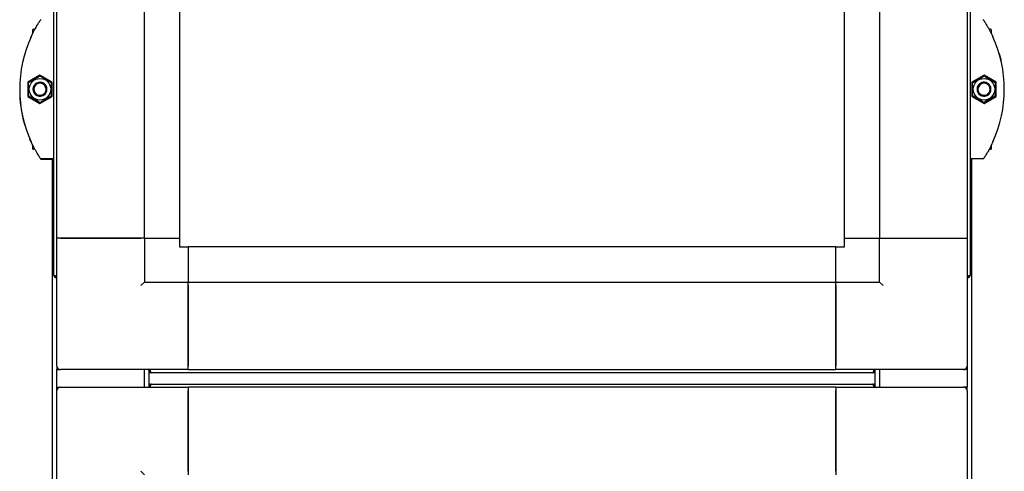
# Model space of a CAD drawing. Units: millimetres. Extents: x 184 to 830, y 10 to 541.
# Drawn here: x 593 to 649, y 432 to 458 of the extents above; entities that cross this region are included whole.
import ezdxf

# ---------------------------------------------------------------- set-up
doc = ezdxf.new("R2010")
doc.units = ezdxf.units.MM

msp = doc.modelspace()

# ---------------------------------------------------------------- linework, layer by layer
at = {"color": 7, "linetype": 'Continuous', "lineweight": 25}
for p, q in [((594.766, 443.531), (594.766, 519.251)), ((594.946, 445.641), (594.946, 517.141)), ((599.946, 445.641), (599.946, 517.141)), ((601.966, 445.641), (601.966, 517.141)), ((639.926, 517.141), (639.926, 445.641)), ((641.946, 517.141), (641.946, 445.641)), ((646.946, 517.141), (646.946, 445.641)), ((647.126, 460.74), (647.126, 443.531)), ((593.556, 457.521), (593.556, 457.308)), ((593.599, 457.564), (593.689, 457.564)), ((648.294, 457.564), (648.204, 457.564)), ((648.336, 457.306), (648.336, 457.521)), ((593.976, 454.947), (593.276, 454.543)), ((594.676, 454.543), (593.976, 454.947)), ((647.916, 454.947), (647.216, 454.543)), ((648.616, 454.543), (647.916, 454.947)), ((593.276, 454.543), (593.276, 453.734)), ((594.676, 453.734), (594.676, 454.543)), ((647.216, 454.543), (647.216, 453.734)), ((648.616, 453.734), (648.616, 454.543)), ((593.276, 453.734), (593.976, 453.33)), ((593.976, 453.33), (594.676, 453.734)), ((647.216, 453.734), (647.916, 453.33)), ((647.916, 453.33), (648.616, 453.734)), ((593.47, 451.12), (593.39, 451.301)), ((593.556, 450.971), (593.556, 450.756)), ((593.688, 450.714), (593.599, 450.714)), ((648.203, 450.714), (648.294, 450.714)), ((648.336, 450.756), (648.336, 450.969)), ((594.766, 450.169), (594.043, 450.169)), ((594.696, 450.141), (594.043, 450.141)), ((594.696, 425.113), (594.696, 450.169)), ((647.849, 450.169), (647.126, 450.169)), ((647.196, 450.169), (647.196, 425.113)), ((599.946, 445.641), (594.946, 445.641)), ((594.946, 438.341), (594.946, 445.641)), ((595.146, 445.641), (599.746, 445.641)), ((599.946, 445.641), (599.946, 443.141)), ((599.946, 445.641), (601.946, 445.641)), ((601.966, 445.641), (601.946, 445.641)), ((601.946, 445.641), (601.946, 445.141)), ((639.946, 445.641), (639.926, 445.641)), ((639.946, 445.141), (639.946, 445.641)), ((639.946, 445.641), (641.946, 445.641)), ((641.946, 445.641), (646.946, 445.641)), ((641.946, 443.141), (641.946, 445.641)), ((642.146, 445.641), (646.746, 445.641)), ((646.946, 445.641), (646.946, 438.341)), ((601.946, 445.141), (602.446, 445.141)), ((602.446, 445.161), (639.446, 445.161)), ((602.446, 445.141), (602.446, 445.161)), ((602.446, 445.141), (602.446, 443.141)), ((639.446, 445.161), (639.446, 445.141)), ((639.446, 445.141), (639.946, 445.141)), ((639.446, 443.141), (639.446, 445.141)), ((594.906, 443.475), (594.946, 443.475)), ((594.906, 443.391), (594.906, 443.461)), ((594.906, 443.461), (594.946, 443.461)), ((594.906, 443.391), (594.946, 443.391)), ((646.986, 443.475), (646.946, 443.475)), ((646.986, 443.461), (646.946, 443.461)), ((646.986, 443.391), (646.946, 443.391)), ((646.986, 443.391), (646.986, 443.461)), ((599.946, 443.141), (599.746, 442.941)), ((599.946, 443.141), (602.446, 443.141)), ((602.446, 438.141), (602.446, 443.141)), ((602.446, 443.141), (639.446, 443.141)), ((602.446, 442.941), (602.446, 438.341)), ((639.446, 438.141), (639.446, 443.141)), ((639.446, 443.141), (641.946, 443.141)), ((639.446, 442.941), (639.446, 438.341)), ((642.146, 442.941), (641.946, 443.141)), ((594.946, 438.341), (594.946, 438.141)), ((646.946, 438.341), (646.946, 438.141)), ((594.946, 438.141), (595.146, 438.141)), ((594.946, 437.141), (594.946, 438.141)), ((602.446, 438.141), (595.146, 438.141)), ((599.946, 437.141), (599.946, 438.141)), ((600.196, 438.101), (600.196, 438.141)), ((600.196, 438.101), (600.196, 437.181)), ((600.196, 438.101), (600.266, 438.101)), ((600.266, 438.101), (600.266, 438.141)), ((600.28, 438.101), (600.28, 438.141)), ((641.556, 437.961), (600.336, 437.961)), ((602.446, 438.141), (639.446, 438.141)), ((646.746, 438.141), (639.446, 438.141)), ((641.612, 438.101), (641.612, 438.141)), ((641.626, 438.101), (641.626, 438.141)), ((641.696, 438.101), (641.626, 438.101)), ((641.696, 438.101), (641.696, 438.141)), ((641.696, 437.181), (641.696, 438.101)), ((641.946, 438.141), (641.946, 437.141)), ((646.946, 438.141), (646.746, 438.141)), ((646.946, 438.141), (646.946, 437.141)), ((594.946, 436.941), (594.946, 437.141)), ((594.946, 437.141), (595.146, 437.141)), ((595.146, 437.141), (602.446, 437.141)), ((600.196, 437.181), (600.266, 437.181)), ((600.196, 437.181), (600.196, 437.141)), ((600.266, 437.181), (600.266, 437.141)), ((600.28, 437.181), (600.28, 437.141)), ((600.336, 437.321), (641.556, 437.321)), ((639.446, 437.141), (602.446, 437.141)), ((602.446, 437.141), (602.446, 432.141)), ((639.446, 437.141), (639.446, 432.141)), ((639.446, 437.141), (646.746, 437.141)), ((641.612, 437.181), (641.612, 437.141)), ((641.626, 437.181), (641.626, 437.141)), ((641.696, 437.181), (641.626, 437.181)), ((641.696, 437.181), (641.696, 437.141)), ((646.946, 437.141), (646.746, 437.141)), ((646.946, 436.941), (646.946, 437.141)), ((594.946, 429.641), (594.946, 436.941)), ((602.446, 432.341), (602.446, 436.941)), ((639.446, 432.341), (639.446, 436.941)), ((646.946, 436.941), (646.946, 429.641)), ((599.946, 432.141), (599.746, 432.341))]:
    msp.add_line(p, q, dxfattribs=at)
for centre in [(593.976, 454.139), (647.916, 454.139)]:
    msp.add_circle(centre, 0.617, dxfattribs=at)
for centre, radius, start, end in [((594.043, 458.059), 0.05, 90, 146.5787), ((647.849, 458.059), 0.05, 33.4213, 90), ((593.599, 457.521), 0.0425, 90, 180), ((648.294, 457.521), 0.0425, 0, 90), ((599.983, 454.139), 7.167, 155.3352, 204.6648), ((641.909, 454.139), 7.167, 335.3352, 24.6648), ((599.983, 454.111), 7.167, 179.8881, 195.6317), ((593.976, 454.139), 0.4, 28.2563, 208.2563), ((593.976, 454.139), 0.4, 208.2563, 28.2563), ((593.976, 454.139), 0.346, 28.2563, 208.2563), ((593.976, 454.139), 0.346, 208.2563, 28.2563), ((647.916, 454.139), 0.4, 151.7437, 331.7437), ((647.916, 454.139), 0.4, 331.7437, 151.7437), ((647.916, 454.139), 0.346, 151.7437, 331.7437), ((647.916, 454.139), 0.346, 331.7437, 151.7437), ((593.599, 450.756), 0.0425, 180, 270), ((648.294, 450.756), 0.0425, 270, 0), ((594.043, 450.219), 0.05, 213.4213, 270), ((594.043, 450.191), 0.05, 213.4213, 270), ((647.849, 450.219), 0.05, 270, 326.5787), ((595.146, 438.341), 0.2, 180, 270), ((646.746, 438.341), 0.2, 270, 0), ((595.146, 436.941), 0.2, 90, 180), ((646.746, 436.941), 0.2, 0, 90)]:
    msp.add_arc(centre, radius, start, end, dxfattribs=at)
for points, knots in [([(593.47, 457.129), (593.524, 457.242), (593.629, 457.461), (593.782, 457.734), (593.901, 457.932), (593.984, 458.061), (593.996, 458.078), (594.001, 458.086)], [0, 0, 0, 0, 0.233367, 0.454357, 0.64519, 0.82246, 1, 1, 1, 1]), ([(647.891, 458.086), (647.892, 458.084), (647.897, 458.078), (647.937, 458.016), (648.007, 457.906), (648.08, 457.785), (648.163, 457.641), (648.279, 457.429), (648.365, 457.249), (648.422, 457.129)], [0, 0, 0, 0, 0.085914, 0.262463, 0.381795, 0.505948, 0.627752, 0.753239, 1, 1, 1, 1]), ([(593.442, 457.068), (593.445, 457.074), (593.451, 457.087), (593.47, 457.129), (593.496, 457.185), (593.519, 457.233), (593.532, 457.26), (593.534, 457.265)], [0, 0, 0, 0, 0.2238594, 0.4477175, 0.6842388, 0.9429144, 1, 1, 1, 1]), ([(648.778, 456.183), (648.785, 456.16), (648.812, 456.071), (648.843, 455.954), (648.855, 455.907), (648.86, 455.884)], [0, 0, 0, 0, 0.1457455, 0.5764841, 1, 1, 1, 1]), ([(648.86, 455.884), (648.861, 455.881), (648.863, 455.874), (648.869, 455.85), (648.876, 455.82), (648.882, 455.797), (648.885, 455.785)], [0, 0, 0, 0, 0.237842, 0.489402, 0.744564, 1, 1, 1, 1]), ([(593.976, 454.889), (593.92, 454.857), (593.806, 454.791), (593.585, 454.663), (593.426, 454.572), (593.326, 454.514)], [0, 0, 0, 0, 0.264862, 0.535468, 1, 1, 1, 1]), ([(594.626, 454.514), (594.57, 454.546), (594.456, 454.612), (594.235, 454.74), (594.076, 454.831), (593.976, 454.889)], [0, 0, 0, 0, 0.264862, 0.535468, 1, 1, 1, 1]), ([(647.266, 454.514), (647.323, 454.546), (647.437, 454.612), (647.658, 454.74), (647.816, 454.831), (647.916, 454.889)], [0, 0, 0, 0, 0.264862, 0.535468, 1, 1, 1, 1]), ([(647.916, 454.889), (647.973, 454.857), (648.087, 454.791), (648.308, 454.663), (648.466, 454.572), (648.566, 454.514)], [0, 0, 0, 0, 0.2648623, 0.535468, 1, 1, 1, 1]), ([(593.326, 453.763), (593.326, 453.857), (593.326, 454.012), (593.326, 454.238), (593.326, 454.395), (593.326, 454.486), (593.326, 454.514)], [0, 0, 0, 0, 0.3766684, 0.6275646, 0.885238, 1, 1, 1, 1]), ([(594.626, 453.763), (594.626, 453.857), (594.626, 454.012), (594.626, 454.238), (594.626, 454.395), (594.626, 454.486), (594.626, 454.514)], [0, 0, 0, 0, 0.376668, 0.627565, 0.885238, 1, 1, 1, 1]), ([(647.266, 453.763), (647.266, 453.857), (647.266, 454.012), (647.266, 454.239), (647.266, 454.395), (647.266, 454.486), (647.266, 454.514)], [0, 0, 0, 0, 0.377753, 0.628793, 0.886615, 1, 1, 1, 1]), ([(648.566, 453.763), (648.566, 453.857), (648.566, 454.012), (648.566, 454.239), (648.566, 454.395), (648.566, 454.486), (648.566, 454.514)], [0, 0, 0, 0, 0.377753, 0.628793, 0.886615, 1, 1, 1, 1]), ([(593.326, 453.763), (593.383, 453.731), (593.497, 453.665), (593.718, 453.537), (593.876, 453.446), (593.976, 453.388)], [0, 0, 0, 0, 0.2648623, 0.535468, 1, 1, 1, 1]), ([(593.976, 453.388), (594.033, 453.421), (594.147, 453.486), (594.368, 453.614), (594.526, 453.705), (594.626, 453.763)], [0, 0, 0, 0, 0.264862, 0.535468, 1, 1, 1, 1]), ([(647.916, 453.388), (647.86, 453.421), (647.746, 453.486), (647.525, 453.614), (647.366, 453.705), (647.266, 453.763)], [0, 0, 0, 0, 0.264862, 0.535468, 1, 1, 1, 1]), ([(648.566, 453.763), (648.51, 453.731), (648.396, 453.665), (648.175, 453.537), (648.016, 453.446), (647.916, 453.388)], [0, 0, 0, 0, 0.264862, 0.535468, 1, 1, 1, 1]), ([(593.032, 452.393), (593.031, 452.397), (593.029, 452.403), (593.024, 452.427), (593.016, 452.457), (593.011, 452.48), (593.008, 452.492)], [0, 0, 0, 0, 0.237842, 0.489402, 0.744564, 1, 1, 1, 1]), ([(593.115, 452.094), (593.108, 452.117), (593.081, 452.206), (593.05, 452.323), (593.038, 452.37), (593.032, 452.393)], [0, 0, 0, 0, 0.145746, 0.576484, 1, 1, 1, 1]), ([(648.45, 451.209), (648.447, 451.203), (648.442, 451.19), (648.422, 451.148), (648.397, 451.092), (648.374, 451.044), (648.361, 451.017), (648.358, 451.012)], [0, 0, 0, 0, 0.223859, 0.447717, 0.684239, 0.942914, 1, 1, 1, 1]), ([(594.001, 450.191), (594, 450.193), (593.996, 450.199), (593.955, 450.261), (593.886, 450.371), (593.812, 450.492), (593.73, 450.636), (593.613, 450.848), (593.527, 451.028), (593.47, 451.148)], [0, 0, 0, 0, 0.085914, 0.262463, 0.381795, 0.505948, 0.627752, 0.753239, 1, 1, 1, 1]), ([(648.422, 451.148), (648.369, 451.035), (648.264, 450.816), (648.111, 450.543), (647.991, 450.345), (647.908, 450.216), (647.897, 450.199), (647.891, 450.191)], [0, 0, 0, 0, 0.233367, 0.454357, 0.64519, 0.82246, 1, 1, 1, 1]), ([(594.851, 443.489), (594.853, 443.486), (594.86, 443.476), (594.879, 443.464), (594.897, 443.462), (594.906, 443.461)], [0, 0, 0, 0, 0.149632, 0.574816, 1, 1, 1, 1]), ([(646.986, 443.461), (646.995, 443.462), (647.013, 443.464), (647.033, 443.476), (647.039, 443.486), (647.041, 443.489)], [0, 0, 0, 0, 0.4251838, 0.8503677, 1, 1, 1, 1]), ([(600.266, 438.101), (600.267, 438.091), (600.27, 438.073), (600.281, 438.054), (600.292, 438.047), (600.295, 438.046)], [0, 0, 0, 0, 0.425184, 0.850368, 1, 1, 1, 1]), ([(641.598, 438.046), (641.601, 438.047), (641.611, 438.054), (641.623, 438.073), (641.625, 438.091), (641.626, 438.101)], [0, 0, 0, 0, 0.149632, 0.574816, 1, 1, 1, 1]), ([(600.295, 437.235), (600.292, 437.234), (600.281, 437.227), (600.27, 437.208), (600.267, 437.19), (600.266, 437.181)], [0, 0, 0, 0, 0.149632, 0.574816, 1, 1, 1, 1]), ([(641.626, 437.181), (641.625, 437.19), (641.623, 437.208), (641.611, 437.227), (641.601, 437.234), (641.598, 437.235)], [0, 0, 0, 0, 0.425184, 0.850368, 1, 1, 1, 1])]:
    msp.add_open_spline(points, degree=3, knots=knots, dxfattribs=at)
for points in [[(594.906, 443.475), (594.888, 443.479), (594.851, 443.489), (594.805, 443.503), (594.773, 443.517), (594.768, 443.526), (594.766, 443.531)], [(594.766, 443.531), (594.768, 443.512), (594.773, 443.475), (594.805, 443.429), (594.851, 443.397), (594.888, 443.393), (594.906, 443.391)], [(647.126, 443.531), (647.124, 443.526), (647.12, 443.517), (647.088, 443.503), (647.041, 443.489), (647.005, 443.479), (646.986, 443.475)], [(646.986, 443.391), (647.005, 443.393), (647.041, 443.397), (647.088, 443.429), (647.12, 443.475), (647.124, 443.512), (647.126, 443.531)], [(600.196, 438.101), (600.198, 438.082), (600.203, 438.045), (600.235, 437.999), (600.281, 437.967), (600.318, 437.963), (600.336, 437.961)], [(600.336, 437.961), (600.332, 437.963), (600.322, 437.967), (600.308, 437.999), (600.294, 438.045), (600.285, 438.082), (600.28, 438.101)], [(641.612, 438.101), (641.607, 438.082), (641.598, 438.045), (641.584, 437.999), (641.57, 437.967), (641.561, 437.963), (641.556, 437.961)], [(641.556, 437.961), (641.575, 437.963), (641.611, 437.967), (641.658, 437.999), (641.69, 438.045), (641.694, 438.082), (641.696, 438.101)], [(600.336, 437.321), (600.318, 437.318), (600.281, 437.314), (600.235, 437.282), (600.203, 437.236), (600.198, 437.199), (600.196, 437.181)], [(600.28, 437.181), (600.285, 437.199), (600.294, 437.236), (600.308, 437.282), (600.322, 437.314), (600.332, 437.318), (600.336, 437.321)], [(641.556, 437.321), (641.561, 437.318), (641.57, 437.314), (641.584, 437.282), (641.598, 437.236), (641.607, 437.199), (641.612, 437.181)], [(641.696, 437.181), (641.694, 437.199), (641.69, 437.236), (641.658, 437.282), (641.611, 437.314), (641.575, 437.318), (641.556, 437.321)]]:
    msp.add_open_spline(points, degree=3, dxfattribs=at)

doc.saveas('drawing.dxf')
